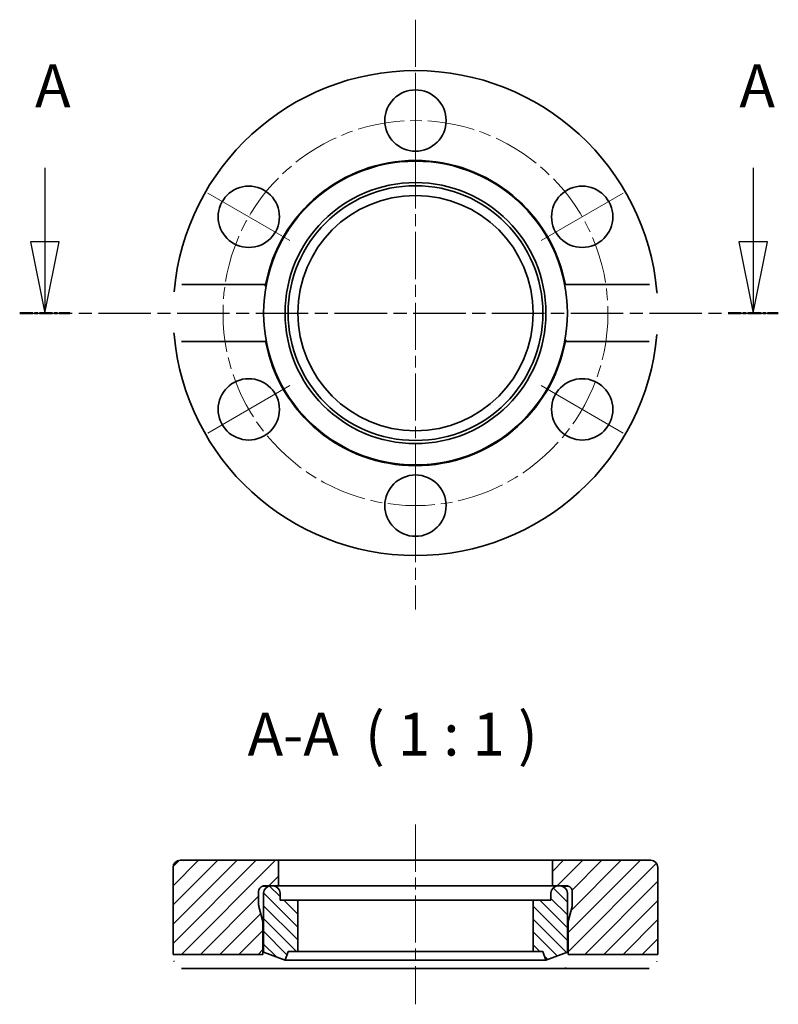
# Model space of a CAD drawing. Units: millimetres. Extents: x 77.2 to 130.4, y 196.5 to 265.6.
import ezdxf

# ---------------------------------------------------------------- set-up
doc = ezdxf.new("R2010")
doc.units = ezdxf.units.MM
doc.linetypes.add('CHAIN', pattern=[0.3543, 0.2362, -0.0295, 0.0591, -0.0295])
for name, color, linetype, lineweight in [('Mittellinie (ISO)', 230, 'Continuous', 18), ('Schnittlinie (ISO)', 7, 'CHAIN', 25), ('Schraffur (ISO)', 5, 'Continuous', 18), ('Sichtbar (ISO)', 7, 'Continuous', 35), ('Symbol (ISO)', 7, 'Continuous', 25)]:
    doc.layers.add(name, color=color, linetype=linetype, lineweight=lineweight)
doc.styles.add('Bezeichnungstext (DIN)', font='isocpeur.ttf')

# ---------------------------------------------------------------- blocks, each defined once
blk = doc.blocks.new('2DTransSchnitt0')
at = {"layer": 'Schnittlinie (ISO)', "linetype": 'Continuous'}
for p, q in [((79.001, 255.17), (79.001, 249.99)), ((128.686, 255.17), (128.686, 249.99)), ((78.001, 249.99), (79.001, 244.99)), ((80.001, 249.99), (78.001, 249.99)), ((79.001, 249.99), (79.001, 244.99)), ((79.001, 244.99), (80.001, 249.99)), ((127.686, 249.99), (128.686, 244.99)), ((129.686, 249.99), (127.686, 249.99)), ((128.686, 249.99), (128.686, 244.99)), ((128.686, 244.99), (129.686, 249.99))]:
    blk.add_line(p, q, dxfattribs=at)
at = {"layer": 'Schnittlinie (ISO)', "linetype": 'CHAIN', "ltscale": 15.58181}
blk.add_line((77.24, 244.99), (130.447, 244.99), dxfattribs=at)
at = {"layer": 'Schnittlinie (ISO)', "lineweight": 50, "ltscale": 3.912056}
for p, q in [((77.24, 244.99), (80.761, 244.99)), ((126.926, 244.99), (130.447, 244.99))]:
    blk.add_line(p, q, dxfattribs=at)
at = {"layer": 'Schnittlinie (ISO)', "linetype": 'Continuous', "flags": 128}
for points in [[(78.001, 249.99), (79.001, 244.99)], [(127.686, 249.99), (128.686, 244.99)]]:
    blk.add_lwpolyline(points, dxfattribs=at)
at = {"layer": 'Schnittlinie (ISO)'}
for points in [[(78.001, 249.99), (79.001, 244.99), (80.001, 249.99), (78.001, 249.99)], [(127.686, 249.99), (128.686, 244.99), (129.686, 249.99), (127.686, 249.99)]]:
    blk.add_solid(points, dxfattribs=at)
at = {"layer": 'Schnittlinie (ISO)', "char_height": 3, "attachment_point": 7, "style": 'Bezeichnungstext (DIN)'}
for insert in [(78.321, 258.49), (127.721, 258.49)]:
    blk.add_mtext('A', dxfattribs=dict(at, insert=insert))

msp = doc.modelspace()

# ---------------------------------------------------------------- hatches: boundary and pattern name
at = {"layer": 'Schraffur (ISO)'}
h = msp.add_hatch(dxfattribs=at)
h.set_pattern_fill('ANSI31', color=256, scale=7.62, style=0)
h.set_pattern_definition([(45, (0, 48.1356), (-0.673519, 0.673519), [])])
edge = h.paths.add_edge_path()
edge.add_line((94.3, 204.824), (94.85, 204.824))
edge.add_line((94.85, 204.824), (95, 204.824))
edge.add_line((95, 204.824), (95.4, 204.824))
edge.add_line((95.4, 204.824), (95.4, 206.624))
edge.add_line((95.4, 206.624), (88.5, 206.624))
edge.add_ellipse((88.5, 206.124), major_axis=(0, 0.5), ratio=1, start_angle=0, end_angle=90)
edge.add_line((88, 206.124), (88, 200.024))
edge.add_line((88, 200.024), (94.3, 200.024))
edge.add_line((94.3, 200.024), (94.3, 202.324))
edge.add_line((94.3, 202.324), (94.014, 203.393))
edge.add_ellipse((94.4, 203.496), major_axis=(-0.386, -0.104), ratio=1, start_angle=345, end_angle=360, ccw=False)
edge.add_line((94, 203.496), (94, 204.424))
edge.add_ellipse((94.4, 204.424), major_axis=(-0.4, 0), ratio=1, start_angle=284.47751, end_angle=360, ccw=False)
edge.add_line((94.3, 204.811), (94.3, 204.824))
edge = h.paths.add_edge_path()
edge.add_line((114.6, 204.824), (115, 204.824))
edge.add_line((115, 204.824), (115.15, 204.824))
edge.add_line((115.15, 204.824), (115.7, 204.824))
edge.add_line((115.7, 204.824), (115.7, 204.811))
edge.add_ellipse((115.6, 204.424), major_axis=(0.1, 0.387), ratio=1, start_angle=284.47751, end_angle=360, ccw=False)
edge.add_line((116, 204.424), (116, 203.496))
edge.add_ellipse((115.6, 203.496), major_axis=(0.4, 0), ratio=1, start_angle=345, end_angle=360, ccw=False)
edge.add_line((115.986, 203.393), (115.7, 202.324))
edge.add_line((115.7, 202.324), (115.7, 200.024))
edge.add_line((115.7, 200.024), (122, 200.024))
edge.add_line((122, 200.024), (122, 206.124))
edge.add_ellipse((121.5, 206.124), major_axis=(0.5, 0), ratio=1, start_angle=0, end_angle=90)
edge.add_line((121.5, 206.624), (114.6, 206.624))
edge.add_line((114.6, 206.624), (114.6, 204.824))
h = msp.add_hatch(dxfattribs=at)
h.set_pattern_fill('ANSI31', color=256, scale=5.08, angle=-90, style=0)
h.set_pattern_definition([(315, (0, 48.1356), (0.4490128, 0.4490128), [])])
edge = h.paths.add_edge_path()
edge.add_ellipse((95, 204.324), major_axis=(0.5, 0), ratio=1, start_angle=0, end_angle=90)
edge.add_line((95, 204.824), (94.85, 204.824))
edge.add_ellipse((94.85, 204.324), major_axis=(0, 0.5), ratio=1, start_angle=0, end_angle=90)
edge.add_line((94.35, 204.324), (94.35, 200.17))
edge.add_line((94.35, 200.17), (95.85, 199.624))
edge.add_line((95.85, 199.624), (96.068, 200.224))
edge.add_line((96.068, 200.224), (96.75, 200.224))
edge.add_line((96.75, 200.224), (96.75, 203.824))
edge.add_line((96.75, 203.824), (95.5, 203.824))
edge.add_line((95.5, 203.824), (95.5, 204.324))
edge = h.paths.add_edge_path()
edge.add_ellipse((115, 204.324), major_axis=(0, 0.5), ratio=1, start_angle=0, end_angle=90)
edge.add_line((114.5, 204.324), (114.5, 203.824))
edge.add_line((114.5, 203.824), (113.25, 203.824))
edge.add_line((113.25, 203.824), (113.25, 200.224))
edge.add_line((113.25, 200.224), (113.932, 200.224))
edge.add_line((113.932, 200.224), (114.15, 199.624))
edge.add_line((114.15, 199.624), (115.65, 200.17))
edge.add_line((115.65, 200.17), (115.65, 204.324))
edge.add_ellipse((115.15, 204.324), major_axis=(0.5, 0), ratio=1, start_angle=0, end_angle=90)
edge.add_line((115.15, 204.824), (115, 204.824))

# ---------------------------------------------------------------- linework, layer by layer
at = {"layer": 'Mittellinie (ISO)', "linetype": 'CHAIN', "ltscale": 14.001114}
for p, q in [((105, 265.563), (105, 224.212)), ((105, 209.124), (105, 196.524))]:
    msp.add_line(p, q, dxfattribs=at)
at = {"layer": 'Mittellinie (ISO)'}
for p, q in [((105, 261.819), (105, 255.162)), ((90.426, 253.404), (96.191, 250.076)), ((119.574, 253.404), (113.809, 250.076)), ((90.426, 236.576), (96.191, 239.904)), ((119.574, 236.576), (113.809, 239.904)), ((105, 228.162), (105, 234.819))]:
    msp.add_line(p, q, dxfattribs=at)
at = {"layer": 'Mittellinie (ISO)', "linetype": 'CHAIN', "ltscale": 14.001114}
msp.add_circle((105, 244.99), 13.5, dxfattribs=at)
at = {"layer": 'Sichtbar (ISO)'}
for p, q in [((88.622, 246.99), (94.489, 246.99)), ((115.511, 246.99), (121.378, 246.99)), ((94.489, 242.99), (88.622, 242.99)), ((121.378, 242.99), (115.511, 242.99)), ((95.4, 206.624), (88.5, 206.624)), ((95.4, 204.824), (95.4, 206.624)), ((95.4, 206.624), (114.6, 206.624)), ((121.5, 206.624), (114.6, 206.624)), ((114.6, 206.624), (114.6, 204.824)), ((88, 206.124), (88, 200.024)), ((122, 200.024), (122, 206.124)), ((94, 203.496), (94, 204.424)), ((94.3, 204.824), (95.4, 204.824)), ((94.3, 204.811), (94.3, 204.824)), ((94.3, 204.811), (94.738, 204.811)), ((95, 204.824), (94.85, 204.824)), ((95.4, 204.824), (114.6, 204.824)), ((114.6, 204.824), (115.7, 204.824)), ((115.15, 204.824), (115, 204.824)), ((115.262, 204.811), (115.7, 204.811)), ((115.7, 204.824), (115.7, 204.811)), ((116, 204.424), (116, 203.496)), ((94.35, 204.324), (94.35, 200.17)), ((95.5, 203.824), (95.5, 204.324)), ((96.75, 203.824), (95.5, 203.824)), ((96.75, 200.224), (96.75, 203.824)), ((113.25, 203.824), (96.75, 203.824)), ((114.5, 203.824), (113.25, 203.824)), ((113.25, 203.824), (113.25, 200.224)), ((114.5, 204.324), (114.5, 203.824)), ((115.65, 200.17), (115.65, 204.324)), ((94.3, 202.324), (94.014, 203.393)), ((115.986, 203.393), (115.7, 202.324)), ((94.3, 200.024), (94.3, 202.324)), ((94.35, 202.324), (94.3, 202.324)), ((115.7, 202.324), (115.65, 202.324)), ((115.7, 202.324), (115.7, 200.024)), ((95.85, 199.624), (96.068, 200.224)), ((96.068, 200.224), (96.75, 200.224)), ((113.25, 200.224), (96.75, 200.224)), ((113.25, 200.224), (113.932, 200.224)), ((113.932, 200.224), (114.15, 199.624)), ((88, 200.024), (94.3, 200.024)), ((94.35, 200.17), (95.85, 199.624)), ((114.15, 199.624), (95.85, 199.624)), ((114.15, 199.624), (115.65, 200.17)), ((115.7, 200.024), (122, 200.024)), ((94.489, 199.024), (88.622, 199.024)), ((115.511, 199.024), (94.489, 199.024)), ((121.378, 199.024), (115.511, 199.024))]:
    msp.add_line(p, q, dxfattribs=at)
at = {"layer": 'Sichtbar (ISO)', "flags": 128}
for points in [[(88.066, 246.49), (88.07, 246.523)], [(94.489, 246.99), (94.466, 246.87)], [(121.378, 246.99), (121.415, 246.989)], [(121.934, 246.49), (121.943, 246.381)], [(88.066, 243.49), (88.057, 243.599)], [(115.511, 242.99), (115.534, 243.11)], [(121.934, 243.49), (121.93, 243.457)], [(88.622, 242.99), (88.585, 242.991)], [(88.066, 199.524), (88.062, 199.563)], [(94.3, 200.024), (94.3, 200.022)], [(121.934, 199.524), (121.93, 199.499)], [(122, 200.024), (122, 200.023)], [(88.622, 199.024), (88.585, 199.025)], [(115.511, 199.024), (115.522, 199.1)]]:
    msp.add_lwpolyline(points, dxfattribs=at)
at = {"layer": 'Sichtbar (ISO)'}
for centre, radius in [((105, 258.49), 2.15), ((105, 244.99), 10.65), ((105, 244.99), 9.15), ((93.309, 251.74), 2.15), ((105, 244.99), 8.932), ((116.691, 251.74), 2.15), ((105, 244.99), 8.25), ((93.309, 238.24), 2.15), ((116.691, 238.24), 2.15), ((105, 231.49), 2.15)]:
    msp.add_circle(centre, radius, dxfattribs=at)
for centre, radius, start, end in [((105, 244.99), 17, 5.06209, 174.93791), ((105, 244.99), 10.7, 10.77285, 169.22715), ((105, 244.99), 17, 185.06209, 354.93791), ((105, 244.99), 10.7, 190.77285, 349.22715), ((88.5, 206.124), 0.5, 90, 180), ((121.5, 206.124), 0.5, 0, 90), ((94.4, 204.424), 0.4, 104.47751, 180), ((94.85, 204.324), 0.5, 90, 180), ((95, 204.324), 0.5, 0, 90), ((115, 204.324), 0.5, 90, 180), ((115.15, 204.324), 0.5, 0, 90), ((115.6, 204.424), 0.4, 0, 75.52249), ((94.4, 203.496), 0.4, 180, 195), ((115.6, 203.496), 0.4, 345, 0)]:
    msp.add_arc(centre, radius, start, end, dxfattribs=at)

# ---------------------------------------------------------------- block references
at = {"layer": 'Schnittlinie (ISO)'}
msp.add_blockref('2DTransSchnitt0', (0, 0), dxfattribs=at)

# ---------------------------------------------------------------- texts
at = {"layer": 'Symbol (ISO)', "insert": (93.228, 213.026), "char_height": 3, "attachment_point": 7, "style": 'Bezeichnungstext (DIN)'}
msp.add_mtext('A-A  ( 1 : 1 )', dxfattribs=at)

doc.saveas('drawing.dxf')
